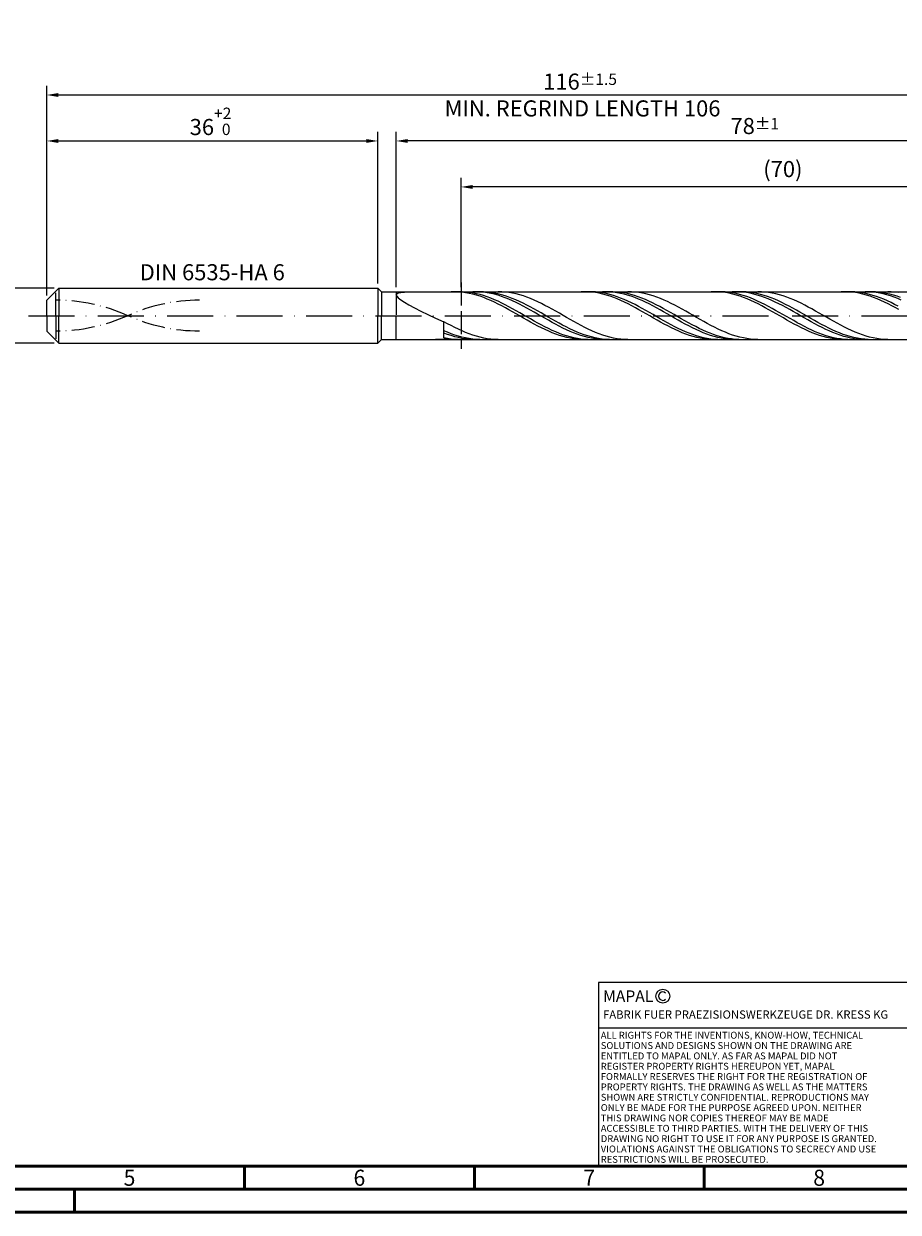
# Model space of a CAD drawing. Units: millimetres. Extents: x -204 to 390, y -196 to 225.
# Drawn here: x -5 to 185, y -195 to 63 of the extents above; entities that cross this region are included whole.
import ezdxf
from ezdxf.enums import TextEntityAlignment as Align

# ---------------------------------------------------------------- set-up
doc = ezdxf.new("R2010")
doc.units = ezdxf.units.MM
for name, pattern in [('GEN3', [6.25, 5, -1.25]), ('GEN7', [15, 10, -2.5, 0, -2.5]), ('GEN7A', [7.5, 5, -1.25, 0, -1.25])]:
    doc.linetypes.add(name, pattern=pattern)
doc.layers.get('0').update_dxf_attribs({"linetype": 'CONTINUOUS'})
doc.layers.get('DEFPOINTS').update_dxf_attribs({"linetype": 'CONTINUOUS'})
for name, color, linetype in [('AM_0', 7, 'CONTINUOUS'), ('AM_3', 6, 'GEN3'), ('AM_4', 3, 'CONTINUOUS'), ('AM_5', 3, 'CONTINUOUS'), ('AM_6', 2, 'CONTINUOUS'), ('AM_7', 4, 'GEN7'), ('AM_7A', 4, 'GEN7A')]:
    doc.layers.add(name, color=color, linetype=linetype)
doc.layers.add('AM_BOR', color=7, linetype='CONTINUOUS', lineweight=50)
doc.styles.get("Standard").update_dxf_attribs({"font": 'ISOCP.SHX'})
doc.dimstyles.get("Standard").update_dxf_attribs({"dimtxt": 3.5, "dimasz": 2.5, "dimexe": 2, "dimexo": 1, "dimgap": 1.5, "dimtad": 1, "dimdsep": 46, "dimtxsty": 'STANDARD', "dimcen": -2, "dimclrt": 2, "dimazin": 2, "dimtp": 0.1, "dimtm": 0.1, "dimtfac": 1, "dimtmove": 0, "dimatfit": 3, "dimfxl": 1, "dimarcsym": 0})

# ---------------------------------------------------------------- blocks, each defined once
blk = doc.blocks.new('A2')
at = {"layer": 'AM_BOR', "color": 1}
for p, q in [((247, 10), (247, 5)), ((297, 5), (297, 10)), ((347, 10), (347, 5)), ((210, 5), (210, 0))]:
    blk.add_line(p, q, dxfattribs=at)
for points in [[(0, 0), (594, 0), (594, 420), (0, 420)], [(10, 410), (10, 10), (584, 10), (584, 410)]]:
    blk.add_lwpolyline(points, close=True, dxfattribs=at)
at = {"layer": 'AM_BOR', "color": 7}
blk.add_lwpolyline([(5, 5), (589, 5), (589, 415), (5, 415)], close=True, dxfattribs=at)
at = {"layer": 'AM_BOR', "color": 2, "width": 0.964286}
for s, p in [('5', (222, 7.5)), ('6', (272, 7.5)), ('7', (322, 7.5)), ('8', (372, 7.5))]:
    blk.add_text(s, height=3.5, dxfattribs=at).set_placement(p, align=Align.MIDDLE_CENTER)
blk = doc.blocks.new('*U11')
at = {"layer": 'AM_0', "linetype": 'Continuous'}
blk.add_line((0, 30), (-70, 30), dxfattribs=at)
at = {"layer": 'AM_0'}
blk.add_lwpolyline([(-70, 0), (0, 0), (0, 40), (-70, 40)], close=True, dxfattribs=at)
at = {"layer": 'AM_4', "linetype": 'Continuous'}
blk.add_circle((-56, 37), 1.5, dxfattribs=at)
blk.add_arc((-56, 37), 0.915, 48.0077, 311.9923, dxfattribs=at)
at = {"layer": 'AM_6', "linetype": 'Continuous'}
for s, height, p in [('MAPAL', 2.5, (-69, 35.75)), ('FABRIK FUER PRAEZISIONSWERKZEUGE DR. KRESS KG', 1.8, (-69, 32.1))]:
    blk.add_text(s, height=height, dxfattribs=at).set_placement(p)
at = {"layer": 'AM_6', "color": 2, "linetype": 'Continuous'}
for s, p in [('ALL RIGHTS FOR THE INVENTIONS, KNOW-HOW, TECHNICAL ', (-69.5, 27.75)), ('SOLUTIONS AND DESIGNS SHOWN ON THE DRAWING ARE ', (-69.5, 25.5)), ('ENTITLED TO MAPAL ONLY. AS FAR AS MAPAL DID NOT ', (-69.5, 23.25)), ('REGISTER PROPERTY RIGHTS HEREUPON YET, MAPAL ', (-69.5, 21)), ('FORMALLY RESERVES THE RIGHT FOR THE REGISTRATION OF ', (-69.5, 18.75)), ('SHOWN ARE STRICTLY CONFIDENTIAL. REPRODUCTIONS MAY ', (-69.5, 14.25)), ('PROPERTY RIGHTS. THE DRAWING AS WELL AS THE MATTERS ', (-69.5, 16.5)), ('ONLY BE MADE FOR THE PURPOSE AGREED UPON. NEITHER ', (-69.5, 12)), ('THIS DRAWING NOR COPIES THEREOF MAY BE MADE ', (-69.5, 9.75)), ('ACCESSIBLE TO THIRD PARTIES. WITH THE DELIVERY OF THIS ', (-69.5, 7.5)), ('DRAWING NO RIGHT TO USE IT FOR ANY PURPOSE IS GRANTED. ', (-69.5, 5.25)), ('VIOLATIONS AGAINST THE OBLIGATIONS TO SECRECY AND USE ', (-69.5, 3)), ('RESTRICTIONS WILL BE PROSECUTED.', (-69.5, 0.75))]:
    blk.add_text(s, height=1.5, dxfattribs=at).set_placement(p)
blk = doc.blocks.new('MAPAL_FRAME-Model')
for name, p in [('A2', (0, 0)), ('*U11', (394, 10))]:
    blk.add_blockref(name, p)
blk = doc.blocks.new('*D43')
at = {"layer": 'AM_5', "color": 0, "lineweight": -2}
for p, q in [((1.6, 6), (-14, 6)), ((-12, 3.5), (-12, -3.5)), ((1.6, -6), (-14, -6)), ((-12, -6), (-12, -20.67))]:
    blk.add_line(p, q, dxfattribs=at)
at = {"layer": 'AM_5', "color": 0}
for points in [[(-11.58, 3.5), (-12.42, 3.5), (-12, 6)], [(-12.42, -3.5), (-11.58, -3.5), (-12, -6)]]:
    blk.add_solid(points, dxfattribs=at)
at = {"layer": 'DEFPOINTS', "color": 0}
for p in [(2.6, 6), (-12, -6), (2.6, -6)]:
    blk.add_point(p, dxfattribs=at)
at = {"layer": 'AM_5', "color": 2, "insert": (-15.25, -14.58), "char_height": 3.5, "attachment_point": 5, "rotation": 90}
blk.add_mtext('%%c6{}{\\H0.71x;\\C3; h6', dxfattribs=at)
blk = doc.blocks.new('*D44')
at = {"layer": 'AM_5', "color": 0, "lineweight": -2}
for p, q in [((0, 4.4), (0, 40)), ((72, 7), (72, 40)), ((2.5, 38), (69.5, 38))]:
    blk.add_line(p, q, dxfattribs=at)
at = {"layer": 'AM_5', "color": 0}
for points in [[(2.5, 38.42), (2.5, 37.58), (0, 38)], [(69.5, 37.58), (69.5, 38.42), (72, 38)]]:
    blk.add_solid(points, dxfattribs=at)
at = {"layer": 'DEFPOINTS', "color": 0}
for p in [(72, 38), (72, 6), (0, 3.4)]:
    blk.add_point(p, dxfattribs=at)
at = {"layer": 'AM_5', "color": 2, "insert": (36, 42.27), "char_height": 3.5, "attachment_point": 5}
blk.add_mtext('36{}{\\H0.71x;\\C3;\\S+2 ^  0;}', dxfattribs=at)
blk = doc.blocks.new('*D47')
at = {"layer": 'AM_5', "color": 0, "lineweight": -2}
for p, q in [((76, 6.2), (76, 40)), ((232, 1), (232, 40)), ((229.5, 38), (78.5, 38))]:
    blk.add_line(p, q, dxfattribs=at)
at = {"layer": 'AM_5', "color": 0}
for points in [[(78.5, 38.42), (78.5, 37.58), (76, 38)], [(229.5, 37.58), (229.5, 38.42), (232, 38)]]:
    blk.add_solid(points, dxfattribs=at)
at = {"layer": 'DEFPOINTS', "color": 0}
for p in [(76, 38), (76, 5.2), (232, 0)]:
    blk.add_point(p, dxfattribs=at)
at = {"layer": 'AM_5', "color": 2, "insert": (154, 41.25), "char_height": 3.5, "attachment_point": 5}
blk.add_mtext('78{}{\\H0.71x;\\C3;%%p1}', dxfattribs=at)
blk = doc.blocks.new('*D49')
at = {"layer": 'AM_5', "color": 0, "lineweight": -2}
for p, q in [((0, 4.4), (0, 50)), ((232, 1), (232, 50)), ((229.5, 48), (2.5, 48))]:
    blk.add_line(p, q, dxfattribs=at)
at = {"layer": 'AM_5', "color": 0}
for points in [[(2.5, 48.42), (2.5, 47.58), (0, 48)], [(229.5, 47.58), (229.5, 48.42), (232, 48)]]:
    blk.add_solid(points, dxfattribs=at)
at = {"layer": 'DEFPOINTS', "color": 0}
for p in [(0, 48), (0, 3.4), (232, 0)]:
    blk.add_point(p, dxfattribs=at)
at = {"layer": 'AM_5', "color": 2, "insert": (116, 48), "char_height": 3.5, "attachment_point": 5}
blk.add_mtext('116{}{\\H0.71x;\\C3%%p1.5}\\P MIN. REGRIND LENGTH 106', dxfattribs=at)
blk = doc.blocks.new('*D50')
at = {"layer": 'AM_5', "color": 0, "lineweight": -2}
for p, q in [((90.11, 6.2), (90.11, 30)), ((230.11, 6.2), (230.11, 30)), ((227.61, 28), (92.61, 28))]:
    blk.add_line(p, q, dxfattribs=at)
at = {"layer": 'AM_5', "color": 0}
for points in [[(92.61, 28.42), (92.61, 27.58), (90.11, 28)], [(227.61, 27.58), (227.61, 28.42), (230.11, 28)]]:
    blk.add_solid(points, dxfattribs=at)
at = {"layer": 'DEFPOINTS', "color": 0}
for p in [(90.11, 28), (90.11, 5.2), (230.11, 5.2)]:
    blk.add_point(p, dxfattribs=at)
at = {"layer": 'AM_5', "color": 2, "insert": (160.11, 31.43), "char_height": 3.5, "attachment_point": 5}
blk.add_mtext('(70)', dxfattribs=at)

msp = doc.modelspace()

# ---------------------------------------------------------------- linework, layer by layer
at = {"layer": 'AM_0'}
for p, q in [((0, 3.4), (2.6, 6)), ((2.6, 6), (72, 6)), ((2.6, 6), (2.6, 0)), ((72, 6), (72, 0)), ((72, 6), (72.8, 5.2)), ((72.8, 5.2), (230.1074, 5.2)), ((72.8, 5.2), (72.8, 0)), ((77.7955, 5.1523), (78.7828, 5.1909)), ((88.7559, 5.1995), (87.9706, 5.186)), ((89.5411, 5.1735), (88.7559, 5.1995)), ((90.3206, 5.1924), (89.5365, 5.1972)), ((90.3264, 5.1081), (89.5411, 5.1735)), ((91.1048, 5.1483), (90.3206, 5.1924)), ((93.4493, 5.1982), (92.666, 5.1905)), ((94.2326, 5.1666), (93.4493, 5.1982)), ((95.0028, 5.1887), (94.2207, 5.1989)), ((95.7849, 5.1395), (95.0028, 5.1887)), ((98.9532, 5.1842), (98.1687, 5.1998)), ((99.7378, 5.1292), (98.9532, 5.1842)), ((117.0262, 5.1997), (116.2409, 5.185)), ((117.8114, 5.1749), (117.0262, 5.1997)), ((118.5491, 5.1943), (117.765, 5.1958)), ((118.5967, 5.1108), (117.8114, 5.1749)), ((119.3333, 5.1536), (118.5491, 5.1943)), ((121.6465, 5.1994), (120.8632, 5.1868)), ((122.4297, 5.1727), (121.6465, 5.1994)), ((123.1574, 5.1934), (122.3753, 5.1965)), ((123.213, 5.1069), (122.4297, 5.1727)), ((123.9395, 5.1512), (123.1574, 5.1934)), ((127.198, 5.1864), (126.4134, 5.1994)), ((127.9826, 5.1339), (127.198, 5.1864)), ((145.2965, 5.1998), (144.5112, 5.1838)), ((146.0817, 5.1763), (145.2965, 5.1998)), ((146.7777, 5.196), (145.9935, 5.1941)), ((146.867, 5.1135), (146.0817, 5.1763)), ((147.5618, 5.1586), (146.7777, 5.196)), ((149.8437, 5.1999), (149.0604, 5.1824)), ((150.6269, 5.1782), (149.8437, 5.1999)), ((151.312, 5.1969), (150.5299, 5.1929)), ((151.4102, 5.1173), (150.6269, 5.1782)), ((152.0941, 5.1617), (151.312, 5.1969)), ((155.4427, 5.1884), (154.6582, 5.1989)), ((156.2273, 5.1385), (155.4427, 5.1884)), ((173.5668, 5.1999), (172.7815, 5.1827)), ((174.352, 5.1777), (173.5668, 5.1999)), ((175.0062, 5.1974), (174.2221, 5.1921)), ((175.1373, 5.1161), (174.352, 5.1777)), ((175.7903, 5.1633), (175.0062, 5.1974)), ((178.8241, 5.1831), (178.0409, 5.1999)), ((179.4666, 5.1991), (178.6845, 5.1881)), ((179.6074, 5.127), (178.8241, 5.1831)), ((180.2487, 5.1709), (179.4666, 5.1991)), ((181.0308, 5.1037), (180.2487, 5.1709)), ((183.6875, 5.1903), (182.9029, 5.1983)), ((184.4721, 5.1429), (183.6875, 5.1903)), ((0, 0), (0, 3.4)), ((76, 4.5624), (76.1137, 4.7897)), ((76, 4.5624), (76.1137, 4.2703)), ((76.1137, 4.7897), (76.4537, 4.959)), ((76.1137, 4.2703), (76.4537, 3.9081)), ((76.4537, 4.959), (77.0163, 5.0774)), ((76.4537, 3.9081), (77.0163, 3.4721)), ((77.0163, 5.0774), (77.7955, 5.1523)), ((77.0163, 3.4721), (77.7955, 2.9611)), ((77.7955, 2.9611), (78.7828, 2.377)), ((91.1117, 5.004), (90.3264, 5.1081)), ((91.8889, 5.0652), (91.1048, 5.1483)), ((91.897, 4.8618), (91.1117, 5.004)), ((92.673, 4.9437), (91.8889, 5.0652)), ((92.6823, 4.6828), (91.897, 4.8618)), ((93.4571, 4.7848), (92.673, 4.9437)), ((93.4676, 4.4681), (92.6823, 4.6828)), ((94.2413, 4.5896), (93.4571, 4.7848)), ((94.2529, 4.2195), (93.4676, 4.4681)), ((95.0158, 5.096), (94.2326, 5.1666)), ((95.0254, 4.3597), (94.2413, 4.5896)), ((95.0381, 3.9388), (94.2529, 4.2195)), ((95.7991, 4.9868), (95.0158, 5.096)), ((95.8095, 4.0967), (95.0254, 4.3597)), ((95.8234, 3.6282), (95.0381, 3.9388)), ((96.5669, 5.0515), (95.7849, 5.1395)), ((96.5823, 4.84), (95.7991, 4.9868)), ((96.5936, 3.8027), (95.8095, 4.0967)), ((96.6087, 3.2901), (95.8234, 3.6282)), ((97.349, 4.9255), (96.5669, 5.0515)), ((97.3656, 4.6565), (96.5823, 4.84)), ((97.3778, 3.4799), (96.5936, 3.8027)), ((97.394, 2.9269), (96.6087, 3.2901)), ((98.1311, 4.7623), (97.349, 4.9255)), ((98.1488, 4.4379), (97.3656, 4.6565)), ((98.1619, 3.1308), (97.3778, 3.4799)), ((98.1793, 2.5415), (97.394, 2.9269)), ((98.9132, 4.5633), (98.1311, 4.7623)), ((98.9321, 4.1857), (98.1488, 4.4379)), ((98.946, 2.7579), (98.1619, 3.1308)), ((99.6952, 4.3299), (98.9132, 4.5633)), ((99.7153, 3.902), (98.9321, 4.1857)), ((99.7301, 2.3641), (98.946, 2.7579)), ((100.4773, 4.0638), (99.6952, 4.3299)), ((100.4986, 3.5887), (99.7153, 3.902)), ((100.5224, 5.0354), (99.7378, 5.1292)), ((101.2594, 3.7672), (100.4773, 4.0638)), ((101.2818, 3.2483), (100.4986, 3.5887)), ((101.307, 4.9034), (100.5224, 5.0354)), ((102.0414, 3.4421), (101.2594, 3.7672)), ((102.0651, 2.8833), (101.2818, 3.2483)), ((102.0915, 4.7342), (101.307, 4.9034)), ((102.8235, 3.0911), (102.0414, 3.4421)), ((102.8484, 2.4965), (102.0651, 2.8833)), ((102.8761, 4.5291), (102.0915, 4.7342)), ((103.6056, 2.7168), (102.8235, 3.0911)), ((103.6607, 4.2896), (102.8761, 4.5291)), ((104.3877, 2.3221), (103.6056, 2.7168)), ((104.4453, 4.0176), (103.6607, 4.2896)), ((105.2298, 3.7152), (104.4453, 4.0176)), ((106.0144, 3.3846), (105.2298, 3.7152)), ((106.799, 3.0283), (106.0144, 3.3846)), ((107.5836, 2.649), (106.799, 3.0283)), ((108.3681, 2.2497), (107.5836, 2.649)), ((119.382, 5.0079), (118.5967, 5.1108)), ((120.1174, 5.0737), (119.3333, 5.1536)), ((120.1673, 4.8669), (119.382, 5.0079)), ((120.9015, 4.9555), (120.1174, 5.0737)), ((120.9526, 4.689), (120.1673, 4.8669)), ((121.6857, 4.7997), (120.9015, 4.9555)), ((121.7379, 4.4754), (120.9526, 4.689)), ((122.4698, 4.6076), (121.6857, 4.7997)), ((122.5232, 4.2279), (121.7379, 4.4754)), ((123.2539, 4.3806), (122.4698, 4.6076)), ((123.3084, 3.9482), (122.5232, 4.2279)), ((123.9963, 5.0025), (123.213, 5.1069)), ((124.038, 4.1203), (123.2539, 4.3806)), ((124.0937, 3.6385), (123.3084, 3.9482)), ((124.7215, 5.0702), (123.9395, 5.1512)), ((124.7795, 4.8604), (123.9963, 5.0025)), ((124.8222, 3.8289), (124.038, 4.1203)), ((124.879, 3.3012), (124.0937, 3.6385)), ((125.5036, 4.9509), (124.7215, 5.0702)), ((125.5628, 4.6815), (124.7795, 4.8604)), ((125.6063, 3.5085), (124.8222, 3.8289)), ((125.6643, 2.9388), (124.879, 3.3012)), ((126.2857, 4.7944), (125.5036, 4.9509)), ((126.346, 4.4672), (125.5628, 4.6815)), ((126.3904, 3.1615), (125.6063, 3.5085)), ((126.4496, 2.5541), (125.6643, 2.9388)), ((127.0678, 4.6017), (126.2857, 4.7944)), ((127.1293, 4.2191), (126.346, 4.4672)), ((127.1745, 2.7905), (126.3904, 3.1615)), ((127.8498, 4.3743), (127.0678, 4.6017)), ((127.9125, 3.9392), (127.1293, 4.2191)), ((127.9587, 2.3984), (127.1745, 2.7905)), ((128.6319, 4.114), (127.8498, 4.3743)), ((128.6958, 3.6294), (127.9125, 3.9392)), ((128.7671, 5.0426), (127.9826, 5.1339)), ((129.414, 3.8227), (128.6319, 4.114)), ((129.479, 3.2923), (128.6958, 3.6294)), ((129.5517, 4.913), (128.7671, 5.0426)), ((130.1961, 3.5026), (129.414, 3.8227)), ((130.2623, 2.9302), (129.479, 3.2923)), ((130.3363, 4.7462), (129.5517, 4.913)), ((130.9781, 3.1561), (130.1961, 3.5026)), ((131.0455, 2.5461), (130.2623, 2.9302)), ((131.1209, 4.5433), (130.3363, 4.7462)), ((131.7602, 2.7858), (130.9781, 3.1561)), ((131.9054, 4.306), (131.1209, 4.5433)), ((132.5423, 2.3945), (131.7602, 2.7858)), ((132.69, 4.0361), (131.9054, 4.306)), ((133.4746, 3.7355), (132.69, 4.0361)), ((134.2592, 3.4066), (133.4746, 3.7355)), ((135.0438, 3.0519), (134.2592, 3.4066)), ((135.8283, 2.6741), (135.0438, 3.0519)), ((136.6129, 2.2759), (135.8283, 2.6741)), ((147.6523, 5.0118), (146.867, 5.1135)), ((148.3459, 5.0821), (147.5618, 5.1586)), ((148.4376, 4.872), (147.6523, 5.0118)), ((149.13, 4.967), (148.3459, 5.0821)), ((149.2229, 4.6952), (148.4376, 4.872)), ((149.9142, 4.8144), (149.13, 4.967)), ((150.0082, 4.4828), (149.2229, 4.6952)), ((150.6983, 4.6253), (149.9142, 4.8144)), ((150.7935, 4.2363), (150.0082, 4.4828)), ((151.4824, 4.4012), (150.6983, 4.6253)), ((151.5787, 3.9576), (150.7935, 4.2363)), ((152.1934, 5.0177), (151.4102, 5.1173)), ((152.2665, 4.1437), (151.4824, 4.4012)), ((152.364, 3.6488), (151.5787, 3.9576)), ((152.8762, 5.0876), (152.0941, 5.1617)), ((152.9767, 4.8802), (152.1934, 5.0177)), ((153.0507, 3.8549), (152.2665, 4.1437)), ((153.1493, 3.3123), (152.364, 3.6488)), ((153.6582, 4.9751), (152.8762, 5.0876)), ((153.7599, 4.7058), (152.9767, 4.8802)), ((153.8348, 3.5368), (153.0507, 3.8549)), ((153.9346, 2.9507), (153.1493, 3.3123)), ((154.4403, 4.8252), (153.6582, 4.9751)), ((154.5432, 4.4959), (153.7599, 4.7058)), ((154.6189, 3.192), (153.8348, 3.5368)), ((154.7199, 2.5666), (153.9346, 2.9507)), ((155.2224, 4.6389), (154.4403, 4.8252)), ((155.3265, 4.2519), (154.5432, 4.4959)), ((155.4031, 2.8229), (154.6189, 3.192)), ((156.0044, 4.4177), (155.2224, 4.6389)), ((156.1097, 3.9759), (155.3265, 4.2519)), ((156.1872, 2.4325), (155.4031, 2.8229)), ((156.7865, 4.1632), (156.0044, 4.4177)), ((156.893, 3.6698), (156.1097, 3.9759)), ((157.0119, 5.0496), (156.2273, 5.1385)), ((157.5686, 3.8773), (156.7865, 4.1632)), ((157.6762, 3.3359), (156.893, 3.6698)), ((157.7965, 4.9225), (157.0119, 5.0496)), ((158.3507, 3.5622), (157.5686, 3.8773)), ((158.4595, 2.9769), (157.6762, 3.3359)), ((158.5811, 4.758), (157.7965, 4.9225)), ((159.1327, 3.2202), (158.3507, 3.5622)), ((159.2427, 2.5953), (158.4595, 2.9769)), ((159.3656, 4.5574), (158.5811, 4.758)), ((159.9148, 2.854), (159.1327, 3.2202)), ((160.026, 2.1941), (159.2427, 2.5953)), ((160.1502, 4.3223), (159.3656, 4.5574)), ((160.6969, 2.4663), (159.9148, 2.854)), ((160.9348, 4.0544), (160.1502, 4.3223)), ((161.7194, 3.7557), (160.9348, 4.0544)), ((162.5039, 3.4286), (161.7194, 3.7557)), ((163.2885, 3.0755), (162.5039, 3.4286)), ((164.0731, 2.699), (163.2885, 3.0755)), ((164.8577, 2.3021), (164.0731, 2.699)), ((175.9226, 5.0156), (175.1373, 5.1161)), ((176.5744, 5.0901), (175.7903, 5.1633)), ((176.7079, 4.877), (175.9226, 5.0156)), ((177.3586, 4.9783), (176.5744, 5.0901)), ((177.4932, 4.7014), (176.7079, 4.877)), ((178.1427, 4.8289), (177.3586, 4.9783)), ((178.2785, 4.4901), (177.4932, 4.7014)), ((178.9268, 4.6428), (178.1427, 4.8289)), ((179.0638, 4.2446), (178.2785, 4.4901)), ((179.7109, 4.4216), (178.9268, 4.6428)), ((179.849, 3.9669), (179.0638, 4.2446)), ((180.3906, 5.0323), (179.6074, 5.127)), ((180.4951, 4.1669), (179.7109, 4.4216)), ((180.6343, 3.6591), (179.849, 3.9669)), ((181.1739, 4.8995), (180.3906, 5.0323)), ((181.2792, 3.8806), (180.4951, 4.1669)), ((181.4196, 3.3234), (180.6343, 3.6591)), ((181.8128, 4.9982), (181.0308, 5.1037)), ((181.9571, 4.7296), (181.1739, 4.8995)), ((182.0633, 3.565), (181.2792, 3.8806)), ((182.2049, 2.9626), (181.4196, 3.3234)), ((182.5949, 4.8549), (181.8128, 4.9982)), ((182.7404, 4.5241), (181.9571, 4.7296)), ((182.8474, 3.2223), (182.0633, 3.565)), ((182.9902, 2.5792), (182.2049, 2.9626)), ((183.377, 4.6751), (182.5949, 4.8549)), ((183.5236, 4.2843), (182.7404, 4.5241)), ((183.6316, 2.8552), (182.8474, 3.2223)), ((184.159, 4.46), (183.377, 4.6751)), ((184.3069, 4.0121), (183.5236, 4.2843)), ((184.4157, 2.4665), (183.6316, 2.8552)), ((184.9411, 4.2113), (184.159, 4.46)), ((185.0902, 3.7097), (184.3069, 4.0121)), ((185.2567, 5.0565), (184.4721, 5.1429)), ((185.7232, 3.9309), (184.9411, 4.2113)), ((185.8734, 3.3792), (185.0902, 3.7097)), ((78.7828, 2.377), (79.9677, 1.7252)), ((79.9677, 1.7252), (81.3375, 1.0151)), ((81.3375, 1.0151), (82.8775, 0.2601)), ((82.8775, 0.2601), (84.571, -0.5225)), ((98.9646, 2.1368), (98.1793, 2.5415)), ((99.7499, 1.7159), (98.9646, 2.1368)), ((100.5143, 1.9525), (99.7301, 2.3641)), ((100.5351, 1.2819), (99.7499, 1.7159)), ((101.2984, 1.526), (100.5143, 1.9525)), ((101.3204, 0.8382), (100.5351, 1.2819)), ((102.0825, 1.088), (101.2984, 1.526)), ((102.1057, 0.3881), (101.3204, 0.8382)), ((102.8666, 0.6418), (102.0825, 1.088)), ((102.891, -0.0649), (102.1057, 0.3881)), ((103.6316, 2.0909), (102.8484, 2.4965)), ((103.6508, 0.1906), (102.8666, 0.6418)), ((104.4149, 1.6695), (103.6316, 2.0909)), ((104.4349, -0.2619), (103.6508, 0.1906)), ((105.1697, 1.9098), (104.3877, 2.3221)), ((105.1981, 1.2355), (104.4149, 1.6695)), ((105.9518, 1.4832), (105.1697, 1.9098)), ((105.9814, 0.7921), (105.1981, 1.2355)), ((106.7339, 1.0454), (105.9518, 1.4832)), ((106.7646, 0.3427), (105.9814, 0.7921)), ((107.516, 0.5997), (106.7339, 1.0454)), ((107.5479, -0.1092), (106.7646, 0.3427)), ((108.298, 0.1495), (107.516, 0.5997)), ((109.0801, -0.3019), (108.298, 0.1495)), ((109.1527, 1.8333), (108.3681, 2.2497)), ((109.9373, 1.403), (109.1527, 1.8333)), ((110.7219, 0.962), (109.9373, 1.403)), ((111.5065, 0.5138), (110.7219, 0.962)), ((112.291, 0.0616), (111.5065, 0.5138)), ((113.0756, -0.391), (112.291, 0.0616)), ((127.2349, 2.15), (126.4496, 2.5541)), ((128.0202, 1.7295), (127.2349, 2.15)), ((128.7428, 1.9881), (127.9587, 2.3984)), ((128.8054, 1.2959), (128.0202, 1.7295)), ((129.5269, 1.5628), (128.7428, 1.9881)), ((129.5907, 0.8524), (128.8054, 1.2959)), ((130.311, 1.1257), (129.5269, 1.5628)), ((130.376, 0.4025), (129.5907, 0.8524)), ((131.0952, 0.68), (130.311, 1.1257)), ((131.1613, -0.0505), (130.376, 0.4025)), ((131.8288, 2.1426), (131.0455, 2.5461)), ((131.8793, 0.2291), (131.0952, 0.68)), ((132.6121, 1.723), (131.8288, 2.1426)), ((132.6634, -0.2234), (131.8793, 0.2291)), ((133.3243, 1.9851), (132.5423, 2.3945)), ((133.3953, 1.2904), (132.6121, 1.723)), ((134.1064, 1.5609), (133.3243, 1.9851)), ((134.1786, 0.848), (133.3953, 1.2904)), ((134.8885, 1.1248), (134.1064, 1.5609)), ((134.9618, 0.3992), (134.1786, 0.848)), ((135.6706, 0.6803), (134.8885, 1.1248)), ((135.7451, -0.0526), (134.9618, 0.3992)), ((136.4526, 0.2306), (135.6706, 0.6803)), ((137.2347, -0.2208), (136.4526, 0.2306)), ((137.3975, 1.8605), (136.6129, 2.2759)), ((138.1821, 1.431), (137.3975, 1.8605)), ((138.9666, 0.9906), (138.1821, 1.431)), ((139.7512, 0.5428), (138.9666, 0.9906)), ((140.5358, 0.0908), (139.7512, 0.5428)), ((141.3204, -0.3619), (140.5358, 0.0908)), ((155.5052, 2.1631), (154.7199, 2.5666)), ((156.2905, 1.7431), (155.5052, 2.1631)), ((156.9713, 2.0237), (156.1872, 2.4325)), ((157.0757, 1.3099), (156.2905, 1.7431)), ((157.7554, 1.5995), (156.9713, 2.0237)), ((157.861, 0.8667), (157.0757, 1.3099)), ((158.5396, 1.1633), (157.7554, 1.5995)), ((158.6463, 0.4169), (157.861, 0.8667)), ((159.3237, 0.7182), (158.5396, 1.1633)), ((159.4316, -0.036), (158.6463, 0.4169)), ((160.1078, 0.2676), (159.3237, 0.7182)), ((160.8092, 1.7764), (160.026, 2.1941)), ((160.8919, -0.1849), (160.1078, 0.2676)), ((161.479, 2.06), (160.6969, 2.4663)), ((161.5925, 1.3452), (160.8092, 1.7764)), ((162.261, 1.6381), (161.479, 2.06)), ((162.3758, 0.9038), (161.5925, 1.3452)), ((163.0431, 1.204), (162.261, 1.6381)), ((163.159, 0.4556), (162.3758, 0.9038)), ((163.8252, 0.7607), (163.0431, 1.204)), ((163.9423, 0.004), (163.159, 0.4556)), ((164.6072, 0.3117), (163.8252, 0.7607)), ((164.7255, -0.4477), (163.9423, 0.004)), ((165.3893, -0.1396), (164.6072, 0.3117)), ((165.6422, 1.8877), (164.8577, 2.3021)), ((166.4268, 1.459), (165.6422, 1.8877)), ((167.2114, 1.0193), (166.4268, 1.459)), ((167.996, 0.5718), (167.2114, 1.0193)), ((168.7806, 0.1199), (167.996, 0.5718)), ((169.5651, -0.3328), (168.7806, 0.1199)), ((183.7755, 2.1762), (182.9902, 2.5792)), ((184.5608, 1.7567), (183.7755, 2.1762)), ((185.1998, 2.0591), (184.4157, 2.4665)), ((185.346, 1.3238), (184.5608, 1.7567)), ((84.571, -0.5225), (86.4, -1.3121)), ((87.1846, -1.7449), (86.4, -1.3121)), ((86.4, -4.8267), (86.4, -1.3121)), ((87.9692, -2.1645), (87.1846, -1.7449)), ((88.7537, -2.5676), (87.9692, -2.1645)), ((89.5383, -2.9513), (88.7537, -2.5676)), ((103.6763, -0.5174), (102.891, -0.0649)), ((104.4616, -0.966), (103.6763, -0.5174)), ((105.219, -0.7125), (104.4349, -0.2619)), ((105.2469, -1.4073), (104.4616, -0.966)), ((106.0031, -1.1577), (105.219, -0.7125)), ((106.0322, -1.8378), (105.2469, -1.4073)), ((106.7873, -1.5941), (106.0031, -1.1577)), ((106.8174, -2.2544), (106.0322, -1.8378)), ((107.5714, -2.0184), (106.7873, -1.5941)), ((107.6027, -2.6539), (106.8174, -2.2544)), ((108.3311, -0.5604), (107.5479, -0.1092)), ((108.3555, -2.4275), (107.5714, -2.0184)), ((109.1144, -1.0073), (108.3311, -0.5604)), ((109.1396, -2.8181), (108.3555, -2.4275)), ((109.8622, -0.7509), (109.0801, -0.3019)), ((109.8977, -1.4466), (109.1144, -1.0073)), ((110.6442, -1.1943), (109.8622, -0.7509)), ((110.6809, -1.8749), (109.8977, -1.4466)), ((111.4263, -1.6287), (110.6442, -1.1943)), ((111.4642, -2.2891), (110.6809, -1.8749)), ((112.2084, -2.0509), (111.4263, -1.6287)), ((112.2474, -2.686), (111.4642, -2.2891)), ((112.9905, -2.4576), (112.2084, -2.0509)), ((113.7725, -2.8457), (112.9905, -2.4576)), ((113.8602, -0.8406), (113.0756, -0.391)), ((114.6448, -1.2839), (113.8602, -0.8406)), ((115.4293, -1.7174), (114.6448, -1.2839)), ((116.2139, -2.1379), (115.4293, -1.7174)), ((116.9985, -2.5422), (116.2139, -2.1379)), ((117.7831, -2.9272), (116.9985, -2.5422)), ((131.9466, -0.5031), (131.1613, -0.0505)), ((132.7319, -0.9518), (131.9466, -0.5031)), ((133.4475, -0.6743), (132.6634, -0.2234)), ((133.5172, -1.3934), (132.7319, -0.9518)), ((134.2317, -1.1201), (133.4475, -0.6743)), ((134.3025, -1.8243), (133.5172, -1.3934)), ((135.0158, -1.5574), (134.2317, -1.1201)), ((135.0877, -2.2414), (134.3025, -1.8243)), ((135.7999, -1.9829), (135.0158, -1.5574)), ((135.873, -2.6415), (135.0877, -2.2414)), ((136.5283, -0.504), (135.7451, -0.0526)), ((136.584, -2.3933), (135.7999, -1.9829)), ((137.3116, -0.9517), (136.5283, -0.504)), ((137.3682, -2.7857), (136.584, -2.3933)), ((138.0168, -0.6705), (137.2347, -0.2208)), ((138.0948, -1.3921), (137.3116, -0.9517)), ((138.7989, -1.1151), (138.0168, -0.6705)), ((138.8781, -1.822), (138.0948, -1.3921)), ((139.5809, -1.5514), (138.7989, -1.1151)), ((139.6614, -2.2381), (138.8781, -1.822)), ((140.363, -1.976), (139.5809, -1.5514)), ((140.4446, -2.6373), (139.6614, -2.2381)), ((141.1451, -2.3857), (140.363, -1.976)), ((141.9271, -2.7774), (141.1451, -2.3857)), ((142.1049, -0.8118), (141.3204, -0.3619)), ((142.8895, -1.2556), (142.1049, -0.8118)), ((143.6741, -1.6899), (142.8895, -1.2556)), ((144.4587, -2.1113), (143.6741, -1.6899)), ((145.2433, -2.5167), (144.4587, -2.1113)), ((146.0278, -2.9031), (145.2433, -2.5167)), ((160.2169, -0.4887), (159.4316, -0.036)), ((161.0022, -0.9377), (160.2169, -0.4887)), ((161.6761, -0.6361), (160.8919, -0.1849)), ((161.7875, -1.3795), (161.0022, -0.9377)), ((162.4602, -1.0824), (161.6761, -0.6361)), ((162.5728, -1.8108), (161.7875, -1.3795)), ((163.2443, -1.5206), (162.4602, -1.0824)), ((163.358, -2.2284), (162.5728, -1.8108)), ((164.0284, -1.9472), (163.2443, -1.5206)), ((164.1433, -2.6291), (163.358, -2.2284)), ((164.8126, -2.3591), (164.0284, -1.9472)), ((165.5088, -0.8959), (164.7255, -0.4477)), ((165.5967, -2.7531), (164.8126, -2.3591)), ((166.1714, -0.5899), (165.3893, -0.1396)), ((166.292, -1.3374), (165.5088, -0.8959)), ((166.9535, -1.0357), (166.1714, -0.5899)), ((167.0753, -1.7688), (166.292, -1.3374)), ((167.7355, -1.4737), (166.9535, -1.0357)), ((167.8585, -2.1869), (167.0753, -1.7688)), ((168.5176, -1.9006), (167.7355, -1.4737)), ((168.6418, -2.5884), (167.8585, -2.1869)), ((169.2997, -2.3132), (168.5176, -1.9006)), ((170.0817, -2.7084), (169.2997, -2.3132)), ((170.3497, -0.783), (169.5651, -0.3328)), ((171.1343, -1.2273), (170.3497, -0.783)), ((171.9189, -1.6623), (171.1343, -1.2273)), ((172.7034, -2.0846), (171.9189, -1.6623)), ((173.488, -2.4912), (172.7034, -2.0846)), ((174.2726, -2.8788), (173.488, -2.4912)), ((81.3375, -5.1845), (82.8775, -5.1505)), ((82.8775, -5.1505), (84.571, -5.1017)), ((84.571, -5.1017), (86.4, -5.0413)), ((87.1821, -3.6138), (86.4, -3.2759)), ((87.1833, -4.0783), (86.4, -3.7827)), ((87.1841, -4.9767), (86.4, -4.8267)), ((87.1853, -5.1332), (86.4, -5.0413)), ((87.9641, -3.9244), (87.1821, -3.6138)), ((87.9665, -4.3431), (87.1833, -4.0783)), ((87.9683, -5.0889), (87.1841, -4.9767)), ((87.9706, -5.186), (87.1853, -5.1332)), ((88.7462, -4.2055), (87.9641, -3.9244)), ((88.7498, -4.575), (87.9665, -4.3431)), ((88.7524, -5.1626), (87.9683, -5.0889)), ((89.5283, -4.4549), (88.7462, -4.2055)), ((89.533, -4.7724), (88.7498, -4.575)), ((89.5365, -5.1972), (88.7524, -5.1626)), ((90.3104, -4.6707), (89.5283, -4.4549)), ((90.3163, -4.9337), (89.533, -4.7724)), ((90.3229, -3.3126), (89.5383, -2.9513)), ((91.0924, -4.8513), (90.3104, -4.6707)), ((91.0995, -5.0578), (90.3163, -4.9337)), ((91.1075, -3.6487), (90.3229, -3.3126)), ((91.8745, -4.9954), (91.0924, -4.8513)), ((91.8828, -5.1436), (91.0995, -5.0578)), ((91.892, -3.9572), (91.1075, -3.6487)), ((92.6566, -5.1018), (91.8745, -4.9954)), ((92.666, -5.1905), (91.8828, -5.1436)), ((92.6766, -4.2357), (91.892, -3.9572)), ((93.4387, -5.1698), (92.6566, -5.1018)), ((93.4612, -4.4821), (92.6766, -4.2357)), ((94.2207, -5.1989), (93.4387, -5.1698)), ((94.2458, -4.6945), (93.4612, -4.4821)), ((95.0303, -4.8712), (94.2458, -4.6945)), ((95.8149, -5.0111), (95.0303, -4.8712)), ((96.5995, -5.1129), (95.8149, -5.0111)), ((97.3841, -5.176), (96.5995, -5.1129)), ((108.388, -3.0332), (107.6027, -2.6539)), ((109.1733, -3.3895), (108.388, -3.0332)), ((109.9238, -3.1874), (109.1396, -2.8181)), ((109.9586, -3.72), (109.1733, -3.3895)), ((110.7079, -3.5326), (109.9238, -3.1874)), ((110.7439, -4.0223), (109.9586, -3.72)), ((111.492, -3.851), (110.7079, -3.5326)), ((111.5292, -4.294), (110.7439, -4.0223)), ((112.2761, -4.1403), (111.492, -3.851)), ((112.3144, -4.5331), (111.5292, -4.294)), ((113.0307, -3.0625), (112.2474, -2.686)), ((113.0603, -4.3981), (112.2761, -4.1403)), ((113.0997, -4.7377), (112.3144, -4.5331)), ((113.8139, -3.416), (113.0307, -3.0625)), ((113.8444, -4.6227), (113.0603, -4.3981)), ((113.885, -4.9064), (113.0997, -4.7377)), ((114.5546, -3.2124), (113.7725, -2.8457)), ((114.5972, -3.7436), (113.8139, -3.416)), ((114.6285, -4.8123), (113.8444, -4.6227)), ((114.6703, -5.0377), (113.885, -4.9064)), ((115.3367, -3.5549), (114.5546, -3.2124)), ((115.3804, -4.0429), (114.5972, -3.7436)), ((115.4126, -4.9654), (114.6285, -4.8123)), ((115.4556, -5.1308), (114.6703, -5.0377)), ((116.1188, -3.8707), (115.3367, -3.5549)), ((116.1637, -4.3117), (115.3804, -4.0429)), ((116.1968, -5.0808), (115.4126, -4.9654)), ((116.2409, -5.185), (115.4556, -5.1308)), ((116.9008, -4.1572), (116.1188, -3.8707)), ((116.947, -4.5478), (116.1637, -4.3117)), ((116.9809, -5.1578), (116.1968, -5.0808)), ((117.6829, -4.4125), (116.9008, -4.1572)), ((117.7302, -4.7496), (116.947, -4.5478)), ((117.765, -5.1958), (116.9809, -5.1578)), ((118.465, -4.6345), (117.6829, -4.4125)), ((118.5135, -4.9155), (117.7302, -4.7496)), ((118.5676, -3.29), (117.7831, -2.9272)), ((119.247, -4.8215), (118.465, -4.6345)), ((119.2967, -5.0443), (118.5135, -4.9155)), ((119.3522, -3.6279), (118.5676, -3.29)), ((120.0291, -4.9723), (119.247, -4.8215)), ((120.08, -5.1349), (119.2967, -5.0443)), ((120.1368, -3.9383), (119.3522, -3.6279)), ((120.8112, -5.0855), (120.0291, -4.9723)), ((120.8632, -5.1868), (120.08, -5.1349)), ((120.9214, -4.2187), (120.1368, -3.9383)), ((121.5933, -5.1605), (120.8112, -5.0855)), ((121.706, -4.4672), (120.9214, -4.2187)), ((122.3753, -5.1965), (121.5933, -5.1605)), ((122.4905, -4.6819), (121.706, -4.4672)), ((123.2751, -4.861), (122.4905, -4.6819)), ((124.0597, -5.0032), (123.2751, -4.861)), ((124.8443, -5.1075), (124.0597, -5.0032)), ((125.6288, -5.1731), (124.8443, -5.1075)), ((136.6583, -3.0215), (135.873, -2.6415)), ((137.4436, -3.3786), (136.6583, -3.0215)), ((138.1523, -3.1569), (137.3682, -2.7857)), ((138.2289, -3.7099), (137.4436, -3.3786)), ((138.9364, -3.5042), (138.1523, -3.1569)), ((139.0142, -4.0131), (138.2289, -3.7099)), ((139.7205, -3.825), (138.9364, -3.5042)), ((139.7995, -4.2858), (139.0142, -4.0131)), ((140.5047, -4.1168), (139.7205, -3.825)), ((140.5847, -4.526), (139.7995, -4.2858)), ((141.2279, -3.0166), (140.4446, -2.6373)), ((141.2888, -4.3775), (140.5047, -4.1168)), ((141.37, -4.7317), (140.5847, -4.526)), ((142.0111, -3.3731), (141.2279, -3.0166)), ((142.0729, -4.6049), (141.2888, -4.3775)), ((142.1553, -4.9016), (141.37, -4.7317)), ((142.7092, -3.1482), (141.9271, -2.7774)), ((142.7944, -3.7041), (142.0111, -3.3731)), ((142.857, -4.7975), (142.0729, -4.6049)), ((142.9406, -5.0341), (142.1553, -4.9016)), ((143.4913, -3.4952), (142.7092, -3.1482)), ((143.5776, -4.007), (142.7944, -3.7041)), ((143.6412, -4.9538), (142.857, -4.7975)), ((143.7259, -5.1285), (142.9406, -5.0341)), ((144.2734, -3.816), (143.4913, -3.4952)), ((144.3609, -4.2798), (143.5776, -4.007)), ((144.4253, -5.0725), (143.6412, -4.9538)), ((144.5112, -5.1838), (143.7259, -5.1285)), ((145.0554, -4.1079), (144.2734, -3.816)), ((145.1441, -4.5201), (144.3609, -4.2798)), ((145.2094, -5.1528), (144.4253, -5.0725)), ((145.8375, -4.369), (145.0554, -4.1079)), ((145.9274, -4.7263), (145.1441, -4.5201)), ((145.9935, -5.1941), (145.2094, -5.1528)), ((146.6196, -4.5971), (145.8375, -4.369)), ((146.7107, -4.8968), (145.9274, -4.7263)), ((146.8124, -3.2674), (146.0278, -2.9031)), ((147.4016, -4.7905), (146.6196, -4.5971)), ((147.4939, -5.0302), (146.7107, -4.8968)), ((147.597, -3.607), (146.8124, -3.2674)), ((148.1837, -4.9479), (147.4016, -4.7905)), ((148.2772, -5.1257), (147.4939, -5.0302)), ((148.3816, -3.9191), (147.597, -3.607)), ((148.9658, -5.068), (148.1837, -4.9479)), ((149.0604, -5.1824), (148.2772, -5.1257)), ((149.1661, -4.2016), (148.3816, -3.9191)), ((149.7479, -5.1498), (148.9658, -5.068)), ((149.9507, -4.4522), (149.1661, -4.2016)), ((150.5299, -5.1929), (149.7479, -5.1498)), ((150.7353, -4.6691), (149.9507, -4.4522)), ((151.5199, -4.8505), (150.7353, -4.6691)), ((152.3044, -4.9952), (151.5199, -4.8505)), ((153.089, -5.102), (152.3044, -4.9952)), ((153.8736, -5.1701), (153.089, -5.102)), ((164.9286, -3.0098), (164.1433, -2.6291)), ((165.7139, -3.3676), (164.9286, -3.0098)), ((166.3808, -3.1262), (165.5967, -2.7531)), ((166.4992, -3.6998), (165.7139, -3.3676)), ((167.1649, -3.4757), (166.3808, -3.1262)), ((167.2845, -4.0039), (166.4992, -3.6998)), ((167.9491, -3.7988), (167.1649, -3.4757)), ((168.0698, -4.2777), (167.2845, -4.0039)), ((168.7332, -4.0932), (167.9491, -3.7988)), ((168.855, -4.5189), (168.0698, -4.2777)), ((169.4251, -2.9703), (168.6418, -2.5884)), ((169.5173, -4.3565), (168.7332, -4.0932)), ((169.6403, -4.7257), (168.855, -4.5189)), ((170.2083, -3.3298), (169.4251, -2.9703)), ((170.3014, -4.5869), (169.5173, -4.3565)), ((170.4256, -4.8967), (169.6403, -4.7257)), ((170.8638, -3.0832), (170.0817, -2.7084)), ((170.9916, -3.6641), (170.2083, -3.3298)), ((171.0856, -4.7825), (170.3014, -4.5869)), ((171.2109, -5.0305), (170.4256, -4.8967)), ((171.6459, -3.4347), (170.8638, -3.0832)), ((171.7748, -3.9707), (170.9916, -3.6641)), ((171.8697, -4.9419), (171.0856, -4.7825)), ((171.9962, -5.1261), (171.2109, -5.0305)), ((172.428, -3.7603), (171.6459, -3.4347)), ((172.5581, -4.2473), (171.7748, -3.9707)), ((172.6538, -5.0639), (171.8697, -4.9419)), ((172.7815, -5.1827), (171.9962, -5.1261)), ((173.21, -4.0577), (172.428, -3.7603)), ((173.3413, -4.4918), (172.5581, -4.2473)), ((173.4379, -5.1475), (172.6538, -5.0639)), ((173.9921, -4.3244), (173.21, -4.0577)), ((174.1246, -4.7024), (173.3413, -4.4918)), ((174.2221, -5.1921), (173.4379, -5.1475)), ((174.7742, -4.5585), (173.9921, -4.3244)), ((174.9078, -4.8774), (174.1246, -4.7024)), ((175.0572, -3.2447), (174.2726, -2.8788)), ((175.5563, -4.7583), (174.7742, -4.5585)), ((175.6911, -5.0156), (174.9078, -4.8774)), ((175.8417, -3.5859), (175.0572, -3.2447)), ((176.3383, -4.9223), (175.5563, -4.7583)), ((176.4743, -5.1159), (175.6911, -5.0156)), ((176.6263, -3.8999), (175.8417, -3.5859)), ((177.1204, -5.0491), (176.3383, -4.9223)), ((177.2576, -5.1774), (176.4743, -5.1159)), ((177.4109, -4.1844), (176.6263, -3.8999)), ((177.9025, -5.138), (177.1204, -5.0491)), ((178.1955, -4.4371), (177.4109, -4.1844)), ((178.6845, -5.1881), (177.9025, -5.138)), ((178.98, -4.6562), (178.1955, -4.4371)), ((179.7646, -4.8399), (178.98, -4.6562)), ((180.5492, -4.987), (179.7646, -4.8399)), ((181.3338, -5.0963), (180.5492, -4.987)), ((182.1184, -5.1668), (181.3338, -5.0963)), ((182.9029, -5.1983), (182.1184, -5.1668)), ((79.9677, -5.1997), (81.3375, -5.1845)), ((98.1687, -5.1998), (97.3841, -5.176)), ((126.4134, -5.1994), (125.6288, -5.1731)), ((154.6582, -5.1989), (153.8736, -5.1701)), ((178.0409, -5.1999), (177.2576, -5.1774))]:
    msp.add_line(p, q, dxfattribs=at)
at = {"layer": 'AM_0', "extrusion": (0, 0, -1)}
for p, q in [((0, 0), (0, -3.4)), ((2.6, -6), (2.6, 0)), ((72, -6), (72, 0)), ((72.8, -5.2), (72.8, 0)), ((0, -3.4), (2.6, -6)), ((2.6, -6), (72, -6)), ((72, -6), (72.8, -5.2)), ((72.8, -5.2), (230.1074, -5.2))]:
    msp.add_line(p, q, dxfattribs=at)
at = {"layer": 'AM_3'}
for p, q in [((2, 0), (2, 5.4)), ((76, 5.2), (76, 0)), ((90.1074, 7.2), (90.1074, -7.2))]:
    msp.add_line(p, q, dxfattribs=at)
at = {"layer": 'AM_3', "extrusion": (0, 0, -1)}
for p, q in [((2, 0), (2, -5.4)), ((76, -5.2), (76, 0))]:
    msp.add_line(p, q, dxfattribs=at)
at = {"layer": 'AM_7'}
msp.add_line((-4, 0), (236, 0), dxfattribs=at)
at = {"layer": 'AM_7A'}
for centre, start, end in [((2, -34.31), 65.549755, 90), ((33.2, -34.31), 90, 114.450245)]:
    msp.add_arc(centre, 37.69, start, end, dxfattribs=at)
at = {"layer": 'AM_7A', "extrusion": (0, 0, -1)}
for centre, start, end in [((-2, 34.31), 245.549755, 270), ((-33.2, 34.31), 270, 294.450245)]:
    msp.add_arc(centre, 37.69, start, end, dxfattribs=at)

# ---------------------------------------------------------------- block references
at = {"layer": 'AM_0'}
msp.add_blockref('MAPAL_FRAME-Model', (-204, -195), dxfattribs=at)

# ---------------------------------------------------------------- texts
at = {"layer": 'AM_6', "insert": (36, 9), "char_height": 3.5, "width": 50, "attachment_point": 5}
msp.add_mtext('DIN 6535-HA 6', dxfattribs=at)

# ---------------------------------------------------------------- dimensions: what is measured, and where the dimension line sits
at = {"layer": 'AM_5'}
for base, p1, p2, text, picture, middle in [((0, 48), (232, 0), (0, 3.4), '<>{}{\\H0.71x;\\C3%%p1.5}\\X MIN. REGRIND LENGTH 106', '*D49', (116, 48)), ((76, 38), (232, 0), (76, 5.2), '<>{}{\\H0.71x;\\C3;%%p1}', '*D47', (154, 38)), ((90.1074, 28), (230.1074, 5.2), (90.1074, 5.2), '(70)', '*D50', (160.1074, 28))]:
    dim = msp.add_linear_dim(base=base, p1=p1, p2=p2, text=text, dimstyle='STANDARD', override={"dimdec": 3, "dimlfac": 0.5, "dimtp": 0.01}, dxfattribs=at)
    dim.commit()
    dim.dimension.update_dxf_attribs({"geometry": picture, "text_midpoint": middle, "dimtype": 160})
dim = msp.add_linear_dim(base=(72, 38), p1=(0, 3.4), p2=(72, 6), text='<>{}{\\H0.71x;\\C3;\\S+2 ^  0;}', dimstyle='STANDARD', override={"dimdec": 3, "dimlfac": 0.5, "dimtp": 0.01}, dxfattribs=at)
dim.commit()
dim.dimension.update_dxf_attribs({"geometry": '*D44', "text_midpoint": (36, 42.2696)})
dim = msp.add_linear_dim(base=(-12, -6), p1=(2.6, 6), p2=(2.6, -6), angle=90, text='%%c<>{}{\\H0.71x;\\C3; h6', dimstyle='STANDARD', override={"dimdec": 3, "dimlfac": 0.5, "dimtp": 0.01}, dxfattribs=at)
dim.commit()
dim.dimension.update_dxf_attribs({"geometry": '*D43', "text_midpoint": (-15.2506, -14.5833)})

doc.saveas('drawing.dxf')
